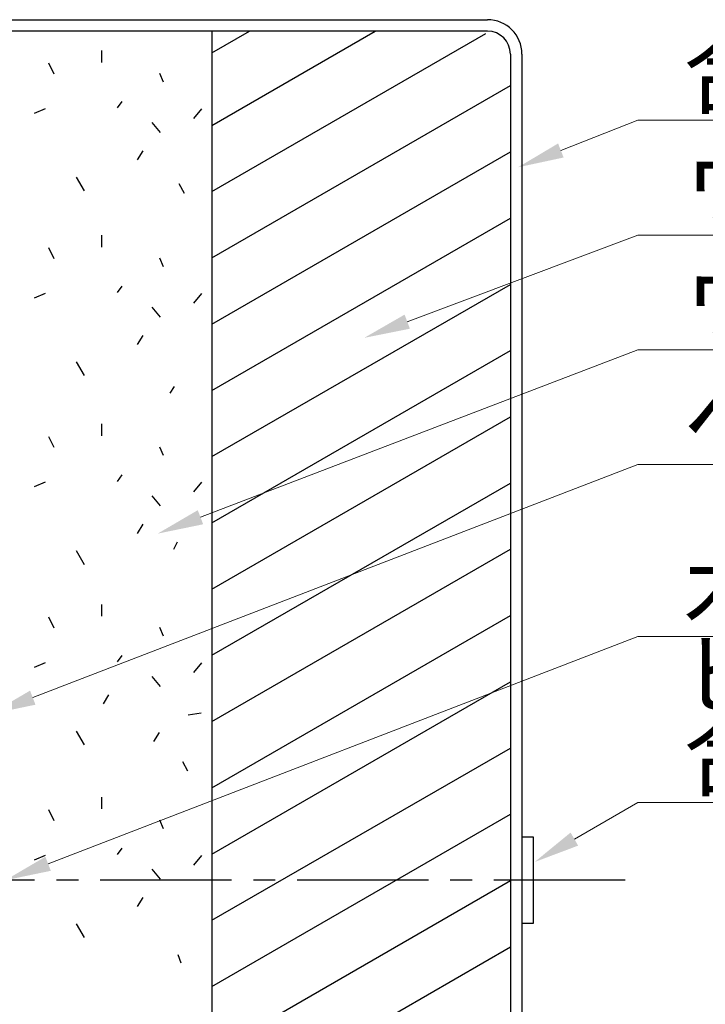
# Model space of a CAD drawing. Units: millimetres. Extents: x 0 to 420, y 0 to 297.
# Drawn here: x 333 to 363, y 120 to 163 of the extents above; entities that cross this region are included whole.
import ezdxf
from ezdxf import colors
from ezdxf.entities.mleader import LeaderData, LeaderLine
from ezdxf.math import Vec2, Vec3

# ---------------------------------------------------------------- set-up
doc = ezdxf.new("R2010")
doc.units = ezdxf.units.MM
doc.header["$LTSCALE"] = 0.3
doc.linetypes.add('CENTER2', pattern=[28.575, 19.05, -3.175, 3.175, -3.175])
for name, color, linetype in [('CENTER', 6, 'CENTER2'), ('HATCH', 9, 'Continuous'), ('TEXT', 7, 'Continuous')]:
    doc.layers.add(name, color=color, linetype=linetype)
doc.layers.add('MODEL1', color=6, linetype='Continuous', lineweight=25)
doc.layers.add('MODEL2', color=7, linetype='Continuous', lineweight=25)
doc.styles.add('DIMS', font='romans.shx', dxfattribs={"width": 0.75, "bigfont": 'bigfont.shx'})

msp = doc.modelspace()

# ---------------------------------------------------------------- linework, layer by layer
at = {"layer": 'CENTER'}
msp.add_line((359.156, 125.574), (309.283, 125.574), dxfattribs=at)
at = {"layer": 'HATCH'}
for p, q in [((341.158, 158.47), (348.266, 162.574)), ((341.158, 161.632), (342.789, 162.574)), ((341.158, 155.5835), (353.0935, 162.4745)), ((336.3565, 161.7305), (336.3565, 161.214)), ((334.2905, 160.6975), (334.052, 161.1745)), ((338.8795, 160.7375), (339.0385, 160.3665)), ((341.158, 152.6965), (354.158, 160.202)), ((333.893, 159.1875), (333.416, 158.989)), ((337.2305, 159.5055), (337.032, 159.2275)), ((340.7075, 159.1875), (340.3495, 158.7705)), ((338.542, 158.5915), (338.8995, 158.1545)), ((338.1445, 157.36), (337.906, 156.9625)), ((341.158, 149.81), (354.158, 157.3155)), ((335.244, 156.2075), (335.6015, 155.6115)), ((339.7125, 155.9405), (339.9505, 155.5165)), ((341.158, 146.923), (354.158, 154.4285)), ((336.3565, 153.6845), (336.3565, 153.168)), ((334.2905, 152.6515), (334.052, 153.1285)), ((338.8795, 152.6915), (339.0385, 152.3205)), ((337.2305, 151.4595), (337.032, 151.1815)), ((341.158, 144.0365), (354.158, 151.542)), ((333.893, 151.1415), (333.416, 150.943)), ((340.7075, 151.1415), (340.3495, 150.7245)), ((338.542, 150.5455), (338.8995, 150.1085)), ((338.1445, 149.314), (337.906, 148.9165)), ((341.158, 141.1495), (354.158, 148.655)), ((335.244, 148.1615), (335.6015, 147.5655)), ((339.507, 147.0865), (339.3215, 146.795)), ((336.3565, 145.46), (336.3565, 144.9435)), ((341.158, 138.263), (354.158, 145.7685)), ((334.2905, 144.427), (334.052, 144.9035)), ((338.8795, 144.4665), (339.0385, 144.0955)), ((333.893, 142.917), (333.416, 142.7185)), ((337.2305, 143.235), (337.032, 142.9565)), ((340.7075, 142.917), (340.3495, 142.4995)), ((341.158, 135.376), (354.158, 142.8815)), ((338.542, 142.321), (338.8995, 141.884)), ((338.1445, 141.089), (337.906, 140.692)), ((339.6395, 140.3055), (339.4805, 139.9875)), ((335.244, 139.937), (335.6015, 139.341)), ((341.158, 132.4895), (354.158, 139.995)), ((336.3565, 137.5925), (336.3565, 137.076)), ((334.2905, 136.5595), (334.052, 137.0365)), ((341.158, 129.6025), (354.158, 137.108)), ((338.8795, 136.5995), (339.0385, 136.2285)), ((337.2305, 135.3675), (337.032, 135.0895)), ((333.893, 135.05), (333.416, 134.851)), ((340.7075, 135.05), (340.3495, 134.6325)), ((338.542, 134.454), (338.8995, 134.0165)), ((341.158, 126.716), (354.158, 134.2215)), ((336.6565, 133.66), (336.418, 133.2625)), ((340.1265, 132.7765), (340.6835, 132.8675)), ((335.244, 132.07), (335.6015, 131.474)), ((338.8575, 132.014), (338.619, 131.6165)), ((341.158, 123.829), (354.158, 131.3345)), ((339.871, 130.7465), (340.096, 130.3415)), ((336.3565, 129.1965), (336.3565, 128.68)), ((334.2905, 128.1635), (334.052, 128.6405)), ((341.158, 120.9425), (354.158, 128.448)), ((338.8795, 128.203), (339.0385, 127.8325)), ((333.893, 126.6535), (333.416, 126.455)), ((337.2305, 126.9715), (337.032, 126.6935)), ((340.7075, 126.6535), (340.3495, 126.2365)), ((338.542, 126.0575), (338.8995, 125.6205)), ((341.158, 118.0555), (354.158, 125.561)), ((338.1445, 124.826), (337.906, 124.4285)), ((335.244, 123.6735), (335.6015, 123.0775)), ((339.669, 122.3425), (339.8015, 121.9715)), ((341.158, 115.169), (354.158, 122.6745))]:
    msp.add_line(p, q, dxfattribs=at)
at = {"layer": 'MODEL1'}
for p, q in [((329.658, 163.074), (353.158, 163.074)), ((353.158, 162.574), (329.658, 162.574)), ((354.158, 161.574), (354.158, 82.542)), ((354.658, 161.574), (354.658, 82.542)), ((355.158, 127.449), (354.658, 127.449)), ((354.658, 127.449), (354.658, 123.699)), ((355.158, 123.699), (355.158, 127.449)), ((354.658, 123.699), (355.158, 123.699))]:
    msp.add_line(p, q, dxfattribs=at)
for radius in [1.5, 1]:
    msp.add_arc((353.158, 161.574), radius, 0, 90, dxfattribs=at)
at = {"layer": 'MODEL2'}
msp.add_line((341.158, 162.574), (341.158, 82.542), dxfattribs=at)

# ---------------------------------------------------------------- leaders
at = {"layer": 'TEXT'}
ml = msp.add_multileader_mtext('Standard', dxfattribs=at)
ml.set_content('合成レザーシート', color=7, style='DIMS')
ml.set_leader_properties(color=1, linetype='ByLayer', lineweight=13)
ml.build(insert=Vec2(0, 0))
ml.multileader.update_dxf_attribs({"text_left_attachment_type": 5, "text_right_attachment_type": 5, "dogleg_length": 1, "arrow_head_size": 2})
ctx = ml.context
ctx.base_point, ctx.char_height, ctx.arrow_head_size, ctx.landing_gap_size, ctx.plane_origin = Vec3(360.706, 158.69), 3, 2, 1, Vec3(447.12625, 408.17231)
ctx.left_attachment, ctx.right_attachment = 5, 5
notes = []
notes.append((ctx, [(0, (1, 1, 0), (359.706, 158.69), (1, 0), 1, [(0, [(354.493, 156.644)], 0, [])])]))
ctx.mtext.insert, ctx.mtext.flow_direction = Vec3(361.706, 162.29), 5
ml = msp.add_multileader_mtext('Standard', dxfattribs=at)
ml.set_content('ウレタンチップ', color=7, style='DIMS')
ml.set_leader_properties(color=1, linetype='ByLayer', lineweight=13)
ml.build(insert=Vec2(0, 0))
ml.multileader.update_dxf_attribs({"text_left_attachment_type": 5, "text_right_attachment_type": 5, "dogleg_length": 1, "arrow_head_size": 2})
ctx = ml.context
ctx.base_point, ctx.char_height, ctx.arrow_head_size, ctx.landing_gap_size, ctx.plane_origin = Vec3(360.706, 153.69), 3, 2, 1, Vec3(447.12625, 403.17231)
ctx.left_attachment, ctx.right_attachment = 5, 5
notes.append((ctx, [(0, (1, 1, 0), (359.706, 153.69), (1, 0), 1, [(0, [(347.793, 149.211)], 0, [])])]))
ctx.mtext.insert, ctx.mtext.flow_direction = Vec3(361.706, 157.29), 5
ml = msp.add_multileader_mtext('Standard', dxfattribs=at)
ml.set_content('ウレタンフォーム', color=7, style='DIMS')
ml.set_leader_properties(color=1, linetype='ByLayer', lineweight=13)
ml.build(insert=Vec2(0, 0))
ml.multileader.update_dxf_attribs({"text_left_attachment_type": 5, "text_right_attachment_type": 5, "dogleg_length": 1, "arrow_head_size": 2})
ctx = ml.context
ctx.base_point, ctx.char_height, ctx.arrow_head_size, ctx.landing_gap_size, ctx.plane_origin = Vec3(360.706, 148.69), 3, 2, 1, Vec3(447.12625, 398.17231)
ctx.left_attachment, ctx.right_attachment = 5, 5
notes.append((ctx, [(0, (1, 1, 0), (359.706, 148.69), (1, 0), 1, [(0, [(338.792, 140.678)], 0, [])])]))
ctx.mtext.insert, ctx.mtext.flow_direction = Vec3(361.706, 152.29), 5
ml = msp.add_multileader_mtext('Standard', dxfattribs=at)
ml.set_content('ベニヤ合板', color=7, style='DIMS')
ml.set_leader_properties(color=1, linetype='ByLayer', lineweight=13)
ml.build(insert=Vec2(0, 0))
ml.multileader.update_dxf_attribs({"text_left_attachment_type": 5, "text_right_attachment_type": 5, "dogleg_length": 1, "arrow_head_size": 2})
ctx = ml.context
ctx.base_point, ctx.char_height, ctx.arrow_head_size, ctx.landing_gap_size, ctx.plane_origin = Vec3(360.706, 143.69), 3, 2, 1, Vec3(447.12625, 393.17231)
ctx.left_attachment, ctx.right_attachment = 5, 5
notes.append((ctx, [(0, (1, 1, 0), (359.706, 143.69), (1, 0), 1, [(0, [(331.49, 132.812)], 0, [])])]))
ctx.mtext.insert, ctx.mtext.flow_direction = Vec3(361.706, 147.29), 5
ml = msp.add_multileader_mtext('Standard', dxfattribs=at)
ml.set_content('木ビス3.5×35', color=7, style='DIMS')
ml.set_leader_properties(color=1, linetype='ByLayer', lineweight=13)
ml.build(insert=Vec2(0, 0))
ml.multileader.update_dxf_attribs({"text_left_attachment_type": 5, "text_right_attachment_type": 5, "dogleg_length": 1, "arrow_head_size": 2})
ctx = ml.context
ctx.base_point, ctx.char_height, ctx.arrow_head_size, ctx.landing_gap_size, ctx.plane_origin = Vec3(360.706, 136.19), 3, 2, 1, Vec3(447.12625, 385.67231)
ctx.left_attachment, ctx.right_attachment = 5, 5
notes.append((ctx, [(0, (1, 1, 0), (359.706, 136.19), (1, 0), 1, [(0, [(332.158, 125.574)], 0, [])])]))
ctx.mtext.insert, ctx.mtext.width, ctx.mtext.line_spacing_factor, ctx.mtext.flow_direction = Vec3(361.706, 139.79), 37.3044832, 0.7, 5
ml = msp.add_multileader_mtext('Standard', dxfattribs=at)
ml.set_content('ビス穴カクシ\\P合成レザーシート', color=7, style='DIMS')
ml.set_leader_properties(color=1, linetype='ByLayer', lineweight=13)
ml.build(insert=Vec2(0, 0))
ml.multileader.update_dxf_attribs({"text_left_attachment_type": 5, "text_right_attachment_type": 5, "dogleg_length": 1, "arrow_head_size": 2})
ctx = ml.context
ctx.base_point, ctx.char_height, ctx.arrow_head_size, ctx.landing_gap_size, ctx.plane_origin = Vec3(360.709, 128.965), 3, 2, 1, Vec3(447.12925, 378.44731)
ctx.left_attachment, ctx.right_attachment = 5, 5
notes.append((ctx, [(0, (1, 1, 0), (359.709, 128.965), (1, 0), 1, [(0, [(355.211, 126.369)], 0, [])])]))
ctx.mtext.insert, ctx.mtext.line_spacing_factor, ctx.mtext.flow_direction = Vec3(361.709, 136.065), 0.7, 5
for ctx, leaders in notes:
    for number, flags, end, landing, length, lines in leaders:
        leader = LeaderData()
        leader.index, (leader.has_last_leader_line, leader.has_dogleg_vector, leader.attachment_direction) = number, flags
        leader.last_leader_point, leader.dogleg_vector, leader.dogleg_length = Vec3(end), Vec3(landing), length
        for number, points, colour, breaks in lines:
            line = LeaderLine()
            line.index, line.vertices, line.color, line.breaks = number, Vec3.list(points), colors.encode_raw_color(colour), breaks
            leader.lines.append(line)
        ctx.leaders.append(leader)

doc.saveas('drawing.dxf')
